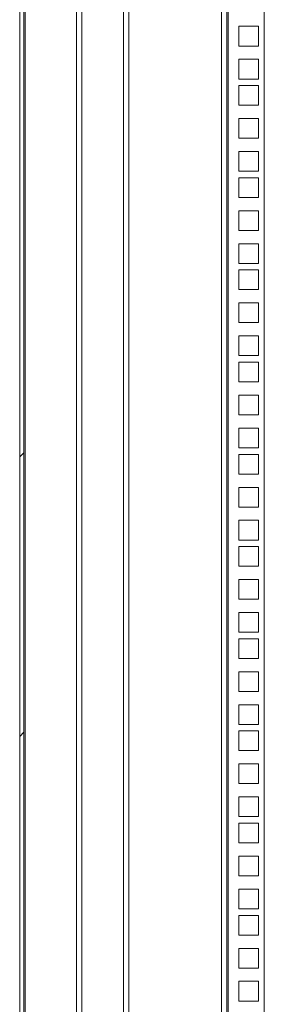
# Model space of a CAD drawing. Units: millimetres. Extents: x 63 to 8538, y 73 to 6060.
# Drawn here: x 7109 to 7227, y 3118 to 3593 of the extents above; entities that cross this region are included whole.
import ezdxf

# ---------------------------------------------------------------- set-up
doc = ezdxf.new("R2010")
doc.units = ezdxf.units.MM
doc.header["$LTSCALE"] = 5

msp = doc.modelspace()

# ---------------------------------------------------------------- hatches: boundary and pattern name
at = {"linetype": 'Continuous', "lineweight": 18}
h = msp.add_hatch(dxfattribs=at)
h.set_pattern_fill('ANSI32', color=256, scale=30, style=0)
h.set_pattern_definition([(45, (-4033.92, -2911.6), (-202.056, 202.056), []), (45, (-3899.2, -2911.6), (-202.056, 202.056), [])])
h.paths.add_polyline_path([(7108.89, 2474.57), (7110.89, 2474.57), (7110.89, 3939.57), (7108.89, 3939.57)], flags=0)

# ---------------------------------------------------------------- linework, layer by layer
for p, q in [((7108.89, 3939.57), (7108.89, 2474.57)), ((7110.89, 2474.57), (7110.89, 3939.57)), ((7111.49, 3939.57), (7111.49, 2474.57)), ((7136.29, 2474.57), (7136.29, 3939.57)), ((7138.89, 3939.57), (7138.89, 2474.57)), ((7158.89, 2522.07), (7158.89, 3891.72)), ((7161.49, 3891.12), (7161.49, 2522.67)), ((7206.29, 2522.67), (7206.29, 3891.12)), ((7208.89, 3891.72), (7208.89, 2522.07)), ((7209.49, 2522.07), (7209.49, 3891.72)), ((7226.89, 2522.07), (7226.89, 3891.72)), ((7224.14, 3589.47), (7214.64, 3589.47)), ((7214.64, 3589.47), (7214.64, 3579.97)), ((7224.14, 3579.97), (7224.14, 3589.47)), ((7214.64, 3579.97), (7224.14, 3579.97)), ((7224.14, 3573.57), (7214.64, 3573.57)), ((7214.64, 3573.57), (7214.64, 3564.07)), ((7224.14, 3564.07), (7224.14, 3573.57)), ((7214.64, 3564.07), (7224.14, 3564.07)), ((7224.14, 3560.92), (7214.64, 3560.92)), ((7214.64, 3560.92), (7214.64, 3551.42)), ((7224.14, 3551.42), (7224.14, 3560.92)), ((7214.64, 3551.42), (7224.14, 3551.42)), ((7224.14, 3545.02), (7214.64, 3545.02)), ((7214.64, 3545.02), (7214.64, 3535.52)), ((7224.14, 3535.52), (7224.14, 3545.02)), ((7214.64, 3535.52), (7224.14, 3535.52)), ((7224.14, 3529.12), (7214.64, 3529.12)), ((7214.64, 3529.12), (7214.64, 3519.62)), ((7224.14, 3519.62), (7224.14, 3529.12)), ((7214.64, 3519.62), (7224.14, 3519.62)), ((7224.14, 3516.47), (7214.64, 3516.47)), ((7214.64, 3516.47), (7214.64, 3506.97)), ((7224.14, 3506.97), (7224.14, 3516.47)), ((7214.64, 3506.97), (7224.14, 3506.97)), ((7224.14, 3500.57), (7214.64, 3500.57)), ((7214.64, 3500.57), (7214.64, 3491.07)), ((7224.14, 3491.07), (7224.14, 3500.57)), ((7214.64, 3491.07), (7224.14, 3491.07)), ((7224.14, 3484.67), (7214.64, 3484.67)), ((7214.64, 3484.67), (7214.64, 3475.17)), ((7224.14, 3475.17), (7224.14, 3484.67)), ((7214.64, 3475.17), (7224.14, 3475.17)), ((7224.14, 3472.02), (7214.64, 3472.02)), ((7214.64, 3472.02), (7214.64, 3462.52)), ((7224.14, 3462.52), (7224.14, 3472.02)), ((7214.64, 3462.52), (7224.14, 3462.52)), ((7224.14, 3456.12), (7214.64, 3456.12)), ((7214.64, 3456.12), (7214.64, 3446.62)), ((7224.14, 3446.62), (7224.14, 3456.12)), ((7214.64, 3446.62), (7224.14, 3446.62)), ((7224.14, 3440.22), (7214.64, 3440.22)), ((7214.64, 3440.22), (7214.64, 3430.72)), ((7224.14, 3430.72), (7224.14, 3440.22)), ((7214.64, 3430.72), (7224.14, 3430.72)), ((7224.14, 3427.57), (7214.64, 3427.57)), ((7214.64, 3427.57), (7214.64, 3418.07)), ((7224.14, 3418.07), (7224.14, 3427.57)), ((7214.64, 3418.07), (7224.14, 3418.07)), ((7224.14, 3411.67), (7214.64, 3411.67)), ((7214.64, 3411.67), (7214.64, 3402.17)), ((7224.14, 3402.17), (7224.14, 3411.67)), ((7214.64, 3402.17), (7224.14, 3402.17)), ((7224.14, 3395.77), (7214.64, 3395.77)), ((7214.64, 3395.77), (7214.64, 3386.27)), ((7224.14, 3386.27), (7224.14, 3395.77)), ((7214.64, 3386.27), (7224.14, 3386.27)), ((7224.14, 3383.12), (7214.64, 3383.12)), ((7214.64, 3383.12), (7214.64, 3373.62)), ((7224.14, 3373.62), (7224.14, 3383.12)), ((7214.64, 3373.62), (7224.14, 3373.62)), ((7224.14, 3367.22), (7214.64, 3367.22)), ((7214.64, 3367.22), (7214.64, 3357.72)), ((7224.14, 3357.72), (7224.14, 3367.22)), ((7214.64, 3357.72), (7224.14, 3357.72)), ((7224.14, 3351.32), (7214.64, 3351.32)), ((7214.64, 3351.32), (7214.64, 3341.82)), ((7224.14, 3341.82), (7224.14, 3351.32)), ((7214.64, 3341.82), (7224.14, 3341.82)), ((7224.14, 3338.67), (7214.64, 3338.67)), ((7214.64, 3338.67), (7214.64, 3329.17)), ((7224.14, 3329.17), (7224.14, 3338.67)), ((7214.64, 3329.17), (7224.14, 3329.17)), ((7224.14, 3322.77), (7214.64, 3322.77)), ((7214.64, 3322.77), (7214.64, 3313.27)), ((7224.14, 3313.27), (7224.14, 3322.77)), ((7214.64, 3313.27), (7224.14, 3313.27)), ((7224.14, 3306.87), (7214.64, 3306.87)), ((7214.64, 3306.87), (7214.64, 3297.37)), ((7224.14, 3297.37), (7224.14, 3306.87)), ((7214.64, 3297.37), (7224.14, 3297.37)), ((7224.14, 3294.22), (7214.64, 3294.22)), ((7214.64, 3294.22), (7214.64, 3284.72)), ((7224.14, 3284.72), (7224.14, 3294.22)), ((7214.64, 3284.72), (7224.14, 3284.72)), ((7224.14, 3278.32), (7214.64, 3278.32)), ((7214.64, 3278.32), (7214.64, 3268.82)), ((7224.14, 3268.82), (7224.14, 3278.32)), ((7214.64, 3268.82), (7224.14, 3268.82)), ((7224.14, 3262.42), (7214.64, 3262.42)), ((7214.64, 3262.42), (7214.64, 3252.92)), ((7224.14, 3252.92), (7224.14, 3262.42)), ((7214.64, 3252.92), (7224.14, 3252.92)), ((7224.14, 3249.77), (7214.64, 3249.77)), ((7214.64, 3249.77), (7214.64, 3240.27)), ((7224.14, 3240.27), (7224.14, 3249.77)), ((7214.64, 3240.27), (7224.14, 3240.27)), ((7224.14, 3233.87), (7214.64, 3233.87)), ((7214.64, 3233.87), (7214.64, 3224.37)), ((7224.14, 3224.37), (7224.14, 3233.87)), ((7214.64, 3224.37), (7224.14, 3224.37)), ((7224.14, 3217.97), (7214.64, 3217.97)), ((7214.64, 3217.97), (7214.64, 3208.47)), ((7224.14, 3208.47), (7224.14, 3217.97)), ((7214.64, 3208.47), (7224.14, 3208.47)), ((7224.14, 3205.32), (7214.64, 3205.32)), ((7214.64, 3205.32), (7214.64, 3195.82)), ((7224.14, 3195.82), (7224.14, 3205.32)), ((7214.64, 3195.82), (7224.14, 3195.82)), ((7224.14, 3189.42), (7214.64, 3189.42)), ((7214.64, 3189.42), (7214.64, 3179.92)), ((7224.14, 3179.92), (7224.14, 3189.42)), ((7214.64, 3179.92), (7224.14, 3179.92)), ((7224.14, 3173.52), (7214.64, 3173.52)), ((7214.64, 3173.52), (7214.64, 3164.02)), ((7224.14, 3164.02), (7224.14, 3173.52)), ((7214.64, 3164.02), (7224.14, 3164.02)), ((7224.14, 3160.87), (7214.64, 3160.87)), ((7214.64, 3160.87), (7214.64, 3151.37)), ((7224.14, 3151.37), (7224.14, 3160.87)), ((7214.64, 3151.37), (7224.14, 3151.37)), ((7224.14, 3144.97), (7214.64, 3144.97)), ((7214.64, 3144.97), (7214.64, 3135.47)), ((7224.14, 3135.47), (7224.14, 3144.97)), ((7214.64, 3135.47), (7224.14, 3135.47)), ((7224.14, 3129.07), (7214.64, 3129.07)), ((7214.64, 3129.07), (7214.64, 3119.57)), ((7224.14, 3119.57), (7224.14, 3129.07)), ((7214.64, 3119.57), (7224.14, 3119.57))]:
    msp.add_line(p, q, dxfattribs=at)

doc.saveas('drawing.dxf')
